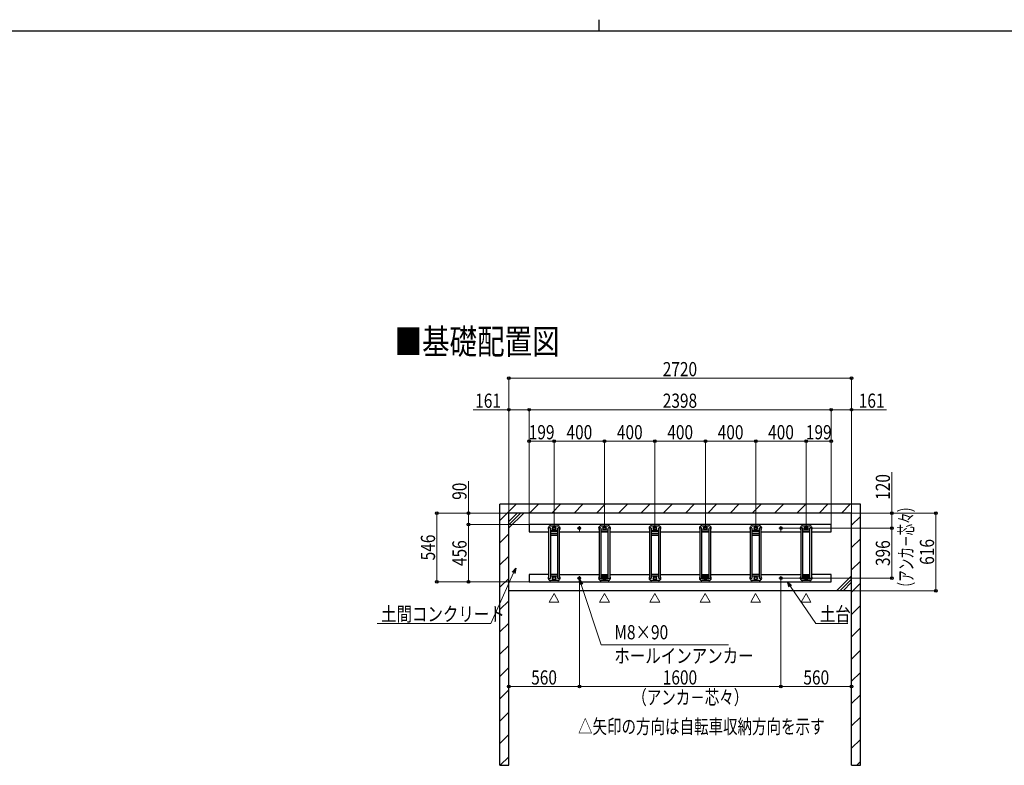
# Model space of a CAD drawing. Extents: x 0 to 25389, y 0 to 18054.
# Drawn here: x 7814 to 15627, y 12142 to 18054 of the extents above; entities that cross this region are included whole.
import ezdxf

# ---------------------------------------------------------------- set-up
doc = ezdxf.new("R2010")
doc.units = 0
doc.linetypes.add('YCENTER_1', pattern=[13, 10, -1, 1, -1])
doc.layers.add('USER1', color=3, linetype='CONTINUOUS')
doc.layers.add('YKK_ZWAK', color=7, linetype='CONTINUOUS')
for name, color, linetype, lineweight in [('YKK_11', 7, 'CONTINUOUS', 30), ('YKK_11E', 7, 'CONTINUOUS', 13), ('YKK_12', 2, 'CONTINUOUS', 13), ('YKK_D', 6, 'CONTINUOUS', 13), ('YSS_K', 3, 'CONTINUOUS', 13), ('YSS_KE', 3, 'CONTINUOUS', 30)]:
    doc.layers.add(name, color=color, linetype=linetype, lineweight=lineweight)
doc.styles.add('text-b', font='extslim2.shx', dxfattribs={"width": 0.8, "bigfont": 'extfont2.shx'})

# ---------------------------------------------------------------- blocks, each defined once
blk = doc.blocks.new('A201')
at = {"layer": 'YKK_ZWAK', "color": 8, "linetype": 'Continuous'}
blk.add_line((296.010007, 411.99951), (296.010007, 409.99951), dxfattribs=at)
at = {"layer": 'YKK_ZWAK', "color": 254, "linetype": 'Continuous'}
blk.add_line((571.000014, 409.99951), (21.000001, 409.99951), dxfattribs=at)

msp = doc.modelspace()

# ---------------------------------------------------------------- linework, layer by layer
at = {"layer": 'YKK_11'}
for p, q in [((14253.7, 14052.1), (11855.7, 14052.1)), ((11855.7, 14052.1), (11855.7, 13992.1)), ((11855.7, 13992.1), (12013.7, 13992.1)), ((12013.7, 13626.1), (12013.7, 14022.1)), ((12024.7, 14022.1), (12024.7, 13626.1)), ((12084.7, 13992.1), (12024.7, 13992.1)), ((12026.7, 14041.1), (12082.7, 14041.1)), ((12082.7, 14003.1), (12026.7, 14003.1)), ((12084.7, 13626.1), (12084.7, 14022.1)), ((12095.7, 14022.1), (12095.7, 13626.1)), ((12095.7, 13992.1), (12413.7, 13992.1)), ((12413.7, 13626.1), (12413.7, 14022.1)), ((12424.7, 14022.1), (12424.7, 13626.1)), ((12484.7, 14005.6), (12424.7, 14005.6)), ((12484.7, 13994.6), (12424.7, 13994.6)), ((12424.7, 13992.1), (12484.7, 13992.1)), ((12426.7, 14041.1), (12482.7, 14041.1)), ((12484.7, 13626.1), (12484.7, 14022.1)), ((12495.7, 14022.1), (12495.7, 13626.1)), ((12495.7, 13992.1), (12813.7, 13992.1)), ((12813.7, 13626.1), (12813.7, 14022.1)), ((12824.7, 14022.1), (12824.7, 13626.1)), ((12884.7, 13992.1), (12824.7, 13992.1)), ((12826.7, 14041.1), (12882.7, 14041.1)), ((12882.7, 14003.1), (12826.7, 14003.1)), ((12884.7, 13626.1), (12884.7, 14022.1)), ((12895.7, 14022.1), (12895.7, 13626.1)), ((12895.7, 13992.1), (13213.7, 13992.1)), ((13213.7, 13626.1), (13213.7, 14022.1)), ((13224.7, 14022.1), (13224.7, 13626.1)), ((13284.7, 14005.6), (13224.7, 14005.6)), ((13284.7, 13994.6), (13224.7, 13994.6)), ((13224.7, 13992.1), (13284.7, 13992.1)), ((13226.7, 14041.1), (13282.7, 14041.1)), ((13284.7, 13626.1), (13284.7, 14022.1)), ((13295.7, 14022.1), (13295.7, 13626.1)), ((13295.7, 13992.1), (13613.7, 13992.1)), ((13613.7, 13626.1), (13613.7, 14022.1)), ((13624.7, 14022.1), (13624.7, 13626.1)), ((13684.7, 13992.1), (13624.7, 13992.1)), ((13626.7, 14041.1), (13682.7, 14041.1)), ((13682.7, 14003.1), (13626.7, 14003.1)), ((13684.7, 13626.1), (13684.7, 14022.1)), ((13695.7, 14022.1), (13695.7, 13626.1)), ((13695.7, 13992.1), (14013.7, 13992.1)), ((14013.7, 13626.1), (14013.7, 14022.1)), ((14024.7, 14022.1), (14024.7, 13626.1)), ((14084.7, 14005.6), (14024.7, 14005.6)), ((14084.7, 13994.6), (14024.7, 13994.6)), ((14024.7, 13992.1), (14084.7, 13992.1)), ((14026.7, 14041.1), (14082.7, 14041.1)), ((14084.7, 13626.1), (14084.7, 14022.1)), ((14095.7, 14022.1), (14095.7, 13626.1)), ((14095.7, 13992.1), (14253.7, 13992.1)), ((14253.7, 13992.1), (14253.7, 14052.1)), ((12084.7, 13976.6), (12024.7, 13976.6)), ((12084.7, 13965.6), (12024.7, 13965.6)), ((12884.7, 13976.6), (12824.7, 13976.6)), ((12884.7, 13965.6), (12824.7, 13965.6)), ((13684.7, 13976.6), (13624.7, 13976.6)), ((13684.7, 13965.6), (13624.7, 13965.6)), ((12013.7, 13656.1), (11855.7, 13656.1)), ((11855.7, 13656.1), (11855.7, 13596.1)), ((11855.7, 13596.1), (14253.7, 13596.1)), ((12084.7, 13656.1), (12024.7, 13656.1)), ((12026.7, 13645.1), (12082.7, 13645.1)), ((12082.7, 13607.1), (12026.7, 13607.1)), ((12095.7, 13656.1), (12413.7, 13656.1)), ((12490.2, 13620.6), (12419.2, 13620.6)), ((12424.7, 13656.1), (12484.7, 13656.1)), ((12484.7, 13631.6), (12424.7, 13631.6)), ((12426.7, 13645.1), (12482.7, 13645.1)), ((12482.7, 13607.1), (12426.7, 13607.1)), ((12495.7, 13656.1), (12813.7, 13656.1)), ((12884.7, 13656.1), (12824.7, 13656.1)), ((12826.7, 13645.1), (12882.7, 13645.1)), ((12882.7, 13607.1), (12826.7, 13607.1)), ((12895.7, 13656.1), (13213.7, 13656.1)), ((13290.2, 13620.6), (13219.2, 13620.6)), ((13224.7, 13656.1), (13284.7, 13656.1)), ((13284.7, 13631.6), (13224.7, 13631.6)), ((13226.7, 13645.1), (13282.7, 13645.1)), ((13282.7, 13607.1), (13226.7, 13607.1)), ((13295.7, 13656.1), (13613.7, 13656.1)), ((13684.7, 13656.1), (13624.7, 13656.1)), ((13626.7, 13645.1), (13682.7, 13645.1)), ((13682.7, 13607.1), (13626.7, 13607.1)), ((13695.7, 13656.1), (14013.7, 13656.1)), ((14090.2, 13620.6), (14019.2, 13620.6)), ((14024.7, 13656.1), (14084.7, 13656.1)), ((14084.7, 13631.6), (14024.7, 13631.6)), ((14026.7, 13645.1), (14082.7, 13645.1)), ((14082.7, 13607.1), (14026.7, 13607.1)), ((14253.7, 13656.1), (14095.7, 13656.1)), ((14253.7, 13596.1), (14253.7, 13656.1))]:
    msp.add_line(p, q, dxfattribs=at)
for centre, radius in [((12054.7, 14022.1), 13.5), ((12054.7, 14022.1), 10), ((12254.7, 14022.1), 10), ((12454.7, 14022.1), 13.5), ((12454.7, 14022.1), 10), ((12854.7, 14022.1), 13.5), ((12854.7, 14022.1), 10), ((13254.7, 14022.1), 13.5), ((13254.7, 14022.1), 10), ((13654.7, 14022.1), 13.5), ((13654.7, 14022.1), 10), ((13854.7, 14022.1), 10), ((14054.7, 14022.1), 13.5), ((14054.7, 14022.1), 10), ((12054.7, 13626.1), 13.5), ((12054.7, 13626.1), 10), ((12254.7, 13626.1), 10), ((12854.7, 13626.1), 13.5), ((12854.7, 13626.1), 10), ((13654.7, 13626.1), 13.5), ((13654.7, 13626.1), 10), ((13854.7, 13626.1), 10)]:
    msp.add_circle(centre, radius, dxfattribs=at)
for centre, radius, start, end in [((12026.7, 14022.1), 19, 90, 226.82645), ((12019.2, 14022.1), 5.5, 0, 180), ((12026.7, 14022.1), 19, 263.95767, 270), ((12082.7, 14022.1), 19, 313.17355, 90), ((12082.7, 14022.1), 19, 270, 276.04233), ((12090.2, 14022.1), 5.5, 0, 180), ((12426.7, 14022.1), 19, 90, 226.82645), ((12419.2, 14022.1), 5.5, 0, 180), ((12482.7, 14022.1), 19, 313.17355, 90), ((12490.2, 14022.1), 5.5, 0, 180), ((12826.7, 14022.1), 19, 90, 226.82645), ((12819.2, 14022.1), 5.5, 0, 180), ((12826.7, 14022.1), 19, 263.95767, 270), ((12882.7, 14022.1), 19, 313.17355, 90), ((12882.7, 14022.1), 19, 270, 276.04233), ((12890.2, 14022.1), 5.5, 0, 180), ((13226.7, 14022.1), 19, 90, 226.82645), ((13219.2, 14022.1), 5.5, 0, 180), ((13282.7, 14022.1), 19, 313.17355, 90), ((13290.2, 14022.1), 5.5, 0, 180), ((13626.7, 14022.1), 19, 90, 226.82645), ((13619.2, 14022.1), 5.5, 0, 180), ((13626.7, 14022.1), 19, 263.95767, 270), ((13682.7, 14022.1), 19, 313.17355, 90), ((13682.7, 14022.1), 19, 270, 276.04233), ((13690.2, 14022.1), 5.5, 0, 180), ((14026.7, 14022.1), 19, 90, 226.82645), ((14019.2, 14022.1), 5.5, 0, 180), ((14082.7, 14022.1), 19, 313.17355, 90), ((14090.2, 14022.1), 5.5, 0, 180), ((12026.7, 13626.1), 19, 133.17355, 270), ((12019.2, 13626.1), 5.5, 180, 0), ((12026.7, 13626.1), 19, 90, 96.04233), ((12082.7, 13626.1), 19, 83.95767, 90), ((12082.7, 13626.1), 19, 270, 46.82645), ((12090.2, 13626.1), 5.5, 180, 0), ((12426.7, 13626.1), 19, 133.17355, 270), ((12419.2, 13626.1), 5.5, 180, 0), ((12426.7, 13626.1), 19, 90, 96.04233), ((12454.7, 13626.1), 13.5, 24.0421, 155.958), ((12454.7, 13626.1), 13.5, 204.042, 335.958), ((12454.7, 13626.1), 10, 33.367, 146.633), ((12454.7, 13626.1), 10, 213.367, 326.633), ((12482.7, 13626.1), 19, 83.95767, 90), ((12482.7, 13626.1), 19, 270, 46.82645), ((12490.2, 13626.1), 5.5, 180, 0), ((12826.7, 13626.1), 19, 133.17355, 270), ((12819.2, 13626.1), 5.5, 180, 0), ((12826.7, 13626.1), 19, 90, 96.04233), ((12882.7, 13626.1), 19, 83.95767, 90), ((12882.7, 13626.1), 19, 270, 46.82645), ((12890.2, 13626.1), 5.5, 180, 0), ((13226.7, 13626.1), 19, 133.17355, 270), ((13219.2, 13626.1), 5.5, 180, 0), ((13226.7, 13626.1), 19, 90, 96.04233), ((13254.7, 13626.1), 13.5, 24.0421, 155.958), ((13254.7, 13626.1), 13.5, 204.042, 335.958), ((13254.7, 13626.1), 10, 33.367, 146.633), ((13254.7, 13626.1), 10, 213.367, 326.633), ((13282.7, 13626.1), 19, 83.95767, 90), ((13282.7, 13626.1), 19, 270, 46.82645), ((13290.2, 13626.1), 5.5, 180, 0), ((13626.7, 13626.1), 19, 133.17355, 270), ((13619.2, 13626.1), 5.5, 180, 0), ((13626.7, 13626.1), 19, 90, 96.04233), ((13682.7, 13626.1), 19, 83.95767, 90), ((13682.7, 13626.1), 19, 270, 46.82645), ((13690.2, 13626.1), 5.5, 180, 0), ((14026.7, 13626.1), 19, 133.17355, 270), ((14019.2, 13626.1), 5.5, 180, 0), ((14026.7, 13626.1), 19, 90, 96.04233), ((14054.7, 13626.1), 13.5, 24.0421, 155.958), ((14054.7, 13626.1), 13.5, 204.042, 335.958), ((14054.7, 13626.1), 10, 33.367, 146.633), ((14054.7, 13626.1), 10, 213.367, 326.633), ((14082.7, 13626.1), 19, 83.95767, 90), ((14082.7, 13626.1), 19, 270, 46.82645), ((14090.2, 13626.1), 5.5, 180, 0)]:
    msp.add_arc(centre, radius, start, end, dxfattribs=at)
at = {"layer": 'YKK_11E'}
for p, q in [((12053.6, 13504.2), (12014.5, 13436.4)), ((12092.7, 13436.4), (12053.6, 13504.2)), ((12453.6, 13504.2), (12414.5, 13436.4)), ((12492.7, 13436.4), (12453.6, 13504.2)), ((12853.6, 13504.2), (12814.5, 13436.4)), ((12892.7, 13436.4), (12853.6, 13504.2)), ((13253.6, 13504.2), (13214.5, 13436.4)), ((13292.7, 13436.4), (13253.6, 13504.2)), ((13653.6, 13504.2), (13614.5, 13436.4)), ((13692.7, 13436.4), (13653.6, 13504.2)), ((14053.6, 13504.2), (14014.5, 13436.4)), ((14092.7, 13436.4), (14053.6, 13504.2)), ((12014.5, 13436.4), (12092.7, 13436.4)), ((12414.5, 13436.4), (12492.7, 13436.4)), ((12814.5, 13436.4), (12892.7, 13436.4)), ((13214.5, 13436.4), (13292.7, 13436.4)), ((13614.5, 13436.4), (13692.7, 13436.4)), ((14014.5, 13436.4), (14092.7, 13436.4))]:
    msp.add_line(p, q, dxfattribs=at)
at = {"layer": 'YKK_12', "linetype": 'YCENTER_1'}
for p, q in [((12238.7, 14022.1), (12269.7, 14022.1)), ((12254.7, 13999.5), (12254.7, 14038)), ((13838.7, 14022.1), (13869.7, 14022.1)), ((13854.7, 13999.5), (13854.7, 14038)), ((12238.7, 13626.1), (12269.7, 13626.1)), ((12254.7, 13608.5), (12254.7, 13642)), ((13838.7, 13626.1), (13869.7, 13626.1)), ((13854.7, 13608.5), (13854.7, 13642))]:
    msp.add_line(p, q, dxfattribs=at)
at = {"layer": 'YKK_D'}
for p, q in [((11694.6, 14143.1), (11694.6, 15213.1)), ((11694.6, 15212.1), (14414.6, 15212.1)), ((14414.6, 14143.1), (14414.6, 15213.1)), ((11694.6, 14962.1), (11413.1, 14962.1)), ((11694.6, 14607.5), (11694.6, 14963.1)), ((11855.7, 14962.1), (11694.6, 14962.1)), ((11855.7, 14439.3), (11855.7, 14963.1)), ((11855.7, 14439.3), (11855.7, 14963.1)), ((11855.7, 14962.1), (14253.7, 14962.1)), ((14253.7, 14439.3), (14253.7, 14963.1)), ((14253.7, 14439.3), (14253.7, 14963.1)), ((14253.7, 14962.1), (14414.6, 14962.1)), ((14414.6, 14607.5), (14414.6, 14963.1)), ((14414.6, 14962.1), (14691.1, 14962.1)), ((11855.7, 14053.1), (11855.7, 14713.1)), ((11855.7, 14712.1), (12054.7, 14712.1)), ((12054.7, 14023.1), (12054.7, 14713.1)), ((12054.7, 14023.1), (12054.7, 14713.1)), ((12054.7, 14712.1), (12454.7, 14712.1)), ((12454.7, 14023.1), (12454.7, 14713.1)), ((12454.7, 14023.1), (12454.7, 14713.1)), ((12454.7, 14712.1), (12854.7, 14712.1)), ((12854.7, 14023.1), (12854.7, 14713.1)), ((12854.7, 14037.5), (12854.7, 14713.1)), ((12854.7, 14712.1), (13254.7, 14712.1)), ((13254.7, 14038.2), (13254.7, 14713.1)), ((13254.7, 14023.1), (13254.7, 14713.1)), ((13254.7, 14712.1), (13654.7, 14712.1)), ((13654.7, 14023.1), (13654.7, 14713.1)), ((13654.7, 14023.1), (13654.7, 14713.1)), ((13654.7, 14712.1), (14054.7, 14712.1)), ((14054.7, 14023.1), (14054.7, 14713.1)), ((14054.7, 14038.2), (14054.7, 14713.1)), ((14253.7, 14712.1), (14054.7, 14712.1)), ((14253.7, 14053.1), (14253.7, 14713.1)), ((14734.6, 14142.1), (14734.6, 14466.1)), ((11374.6, 14142.1), (11374.6, 14394.1)), ((11693.6, 14142.1), (11123.6, 14142.1)), ((11124.6, 14142.1), (11124.6, 13596.1)), ((11693.6, 14142.1), (11373.6, 14142.1)), ((11374.6, 14052.1), (11374.6, 14142.1)), ((14415.6, 14142.1), (14735.6, 14142.1)), ((14415.6, 14142.1), (15085.6, 14142.1)), ((14734.6, 14022.1), (14734.6, 14142.1)), ((15084.6, 14142.1), (15084.6, 13526.1)), ((11854.7, 14052.1), (11373.6, 14052.1)), ((11854.7, 14052.1), (11373.6, 14052.1)), ((11374.6, 14052.1), (11374.6, 13596.1)), ((13840.7, 14022.1), (14735.6, 14022.1)), ((14121.2, 14022.1), (14735.6, 14022.1)), ((14734.6, 14022.1), (14734.6, 13626.1)), ((11854.7, 13596.1), (11123.6, 13596.1)), ((11854.7, 13596.1), (11373.6, 13596.1)), ((11732.5, 13667.7), (11552.9, 13267.4)), ((12254.7, 13607.5), (12254.7, 12766.4)), ((12254.7, 13607.5), (12254.7, 12766.4)), ((13854.7, 13607.5), (13854.7, 12766.4)), ((13854.7, 13607.5), (13854.7, 12766.4)), ((13870.7, 13626.1), (14735.6, 13626.1)), ((12269.2, 13575.9), (12427.9, 13096.9)), ((13929.3, 13561.1), (14131.5, 13267.4)), ((14385.6, 13526.1), (15085.6, 13526.1)), ((11552.9, 13267.4), (10650.4, 13267.4)), ((14131.5, 13267.4), (14386, 13267.4)), ((14414.6, 13208.9), (14414.6, 12766.4)), ((11694.6, 13121.1), (11694.6, 12766.4)), ((12427.9, 13096.9), (13438.4, 13096.9)), ((11694.6, 12767.4), (12254.7, 12767.4)), ((12254.7, 12767.4), (13854.7, 12767.4)), ((13854.7, 12767.4), (14414.6, 12767.4))]:
    msp.add_line(p, q, dxfattribs=at)
at = {"layer": 'YKK_D', "linetype": 'ByBlock', "lineweight": -2}
for p, q in [((11722.1, 13672.3), (11749.9, 13706.4)), ((11749.9, 13706.4), (11732.5, 13667.7)), ((11749.9, 13706.4), (11742.9, 13663)), ((12258.4, 13572.3), (12255.8, 13616.2)), ((12255.8, 13616.2), (12280, 13579.4)), ((12255.8, 13616.2), (12269.2, 13575.9)), ((13919.9, 13554.7), (13905.2, 13596.1)), ((13905.2, 13596.1), (13938.6, 13567.6)), ((13905.2, 13596.1), (13929.3, 13561.1))]:
    msp.add_line(p, q, dxfattribs=at)
for centre in [(11694.6, 15212.1), (14414.6, 15212.1), (11694.6, 14962.1), (11855.7, 14962.1), (11855.7, 14962.1), (14253.7, 14962.1), (14253.7, 14962.1), (14414.6, 14962.1), (11855.7, 14712.1), (12054.7, 14712.1), (12054.7, 14712.1), (12454.7, 14712.1), (12454.7, 14712.1), (12854.7, 14712.1), (12854.7, 14712.1), (13254.7, 14712.1), (13254.7, 14712.1), (13654.7, 14712.1), (13654.7, 14712.1), (14054.7, 14712.1), (14054.7, 14712.1), (14253.7, 14712.1), (11124.6, 14142.1), (11374.6, 14142.1), (14734.6, 14142.1), (15084.6, 14142.1), (11374.6, 14052.1), (11374.6, 14052.1), (14734.6, 14022.1), (14734.6, 14022.1), (11124.6, 13596.1), (11374.6, 13596.1), (14734.6, 13626.1), (15084.6, 13526.1), (11694.6, 12767.4), (12254.7, 12767.4), (12254.7, 12767.4), (13854.7, 12767.4), (13854.7, 12767.4), (14414.6, 12767.4)]:
    msp.add_circle(centre, 10.6, dxfattribs=at)
at = {"layer": 'YSS_K', "linetype": 'Continuous'}
for p, q in [((11624.6, 14083.9), (11752.8, 14212.1)), ((11859.6, 14142.1), (11929.6, 14212.1)), ((12036.4, 14142.1), (12106.4, 14212.1)), ((12213.1, 14142.1), (12283.1, 14212.1)), ((12389.9, 14142.1), (12459.9, 14212.1)), ((12566.7, 14142.1), (12636.7, 14212.1)), ((12743.5, 14142.1), (12813.5, 14212.1)), ((12920.3, 14142.1), (12990.3, 14212.1)), ((13097, 14142.1), (13167, 14212.1)), ((13273.8, 14142.1), (13343.8, 14212.1)), ((13450.6, 14142.1), (13520.6, 14212.1)), ((13627.4, 14142.1), (13697.4, 14212.1)), ((13804.1, 14142.1), (13874.1, 14212.1)), ((13980.9, 14142.1), (14050.9, 14212.1)), ((14157.7, 14142.1), (14227.7, 14212.1)), ((14334.5, 14142.1), (14404.5, 14212.1)), ((14414.6, 14045.5), (14484.6, 14115.5)), ((11624.6, 13907.2), (11694.6, 13977.2)), ((14414.6, 13868.7), (14484.6, 13938.7)), ((11624.6, 13730.4), (11694.6, 13800.4)), ((14414.6, 13692), (14484.6, 13762)), ((11624.6, 13553.6), (11694.6, 13623.6)), ((14414.6, 13515.2), (14484.6, 13585.2)), ((11624.6, 13376.8), (11694.6, 13446.8)), ((14414.6, 13338.4), (14484.6, 13408.4)), ((11624.6, 13200.1), (11694.6, 13270.1)), ((14414.6, 13161.6), (14484.6, 13231.6)), ((11624.6, 13023.3), (11694.6, 13093.3)), ((14414.6, 12984.9), (14484.6, 13054.9)), ((11624.6, 12846.5), (11694.6, 12916.5)), ((14414.6, 12808.1), (14484.6, 12878.1)), ((11624.6, 12669.7), (11694.6, 12739.7)), ((14414.6, 12631.3), (14484.6, 12701.3)), ((11624.6, 12493), (11694.6, 12563)), ((14414.6, 12454.5), (14484.6, 12524.5)), ((11624.6, 12316.2), (11694.6, 12386.2)), ((14414.6, 12277.8), (14484.6, 12347.8)), ((11627.4, 12142.1), (11694.6, 12209.4)), ((14455.8, 12142.1), (14484.6, 12171))]:
    msp.add_line(p, q, dxfattribs=at)
at = {"layer": 'YSS_K'}
for p, q in [((11787.4, 14142.1), (11694.6, 14049.4)), ((11812.9, 14142.1), (11694.6, 14023.8)), ((11761.9, 14142.1), (11694.6, 14074.9)), ((14296.4, 13526.1), (14414.7, 13644.4)), ((14321.9, 13526.1), (14414.7, 13618.9)), ((14347.4, 13526.1), (14414.7, 13593.4))]:
    msp.add_line(p, q, dxfattribs=at)
at = {"layer": 'YSS_KE'}
for p, q in [((11624.6, 12142.1), (11624.6, 14212.1)), ((14484.6, 14212.1), (11624.6, 14212.1)), ((14484.6, 12142.1), (14484.6, 14212.1)), ((11694.6, 12142.1), (11694.6, 14142.1)), ((14414.6, 14142.1), (11694.6, 14142.1)), ((14414.6, 12142.1), (14414.6, 14142.1)), ((14414.6, 13526.1), (11694.6, 13526.1)), ((11624.6, 12142.1), (11694.6, 12142.1)), ((14414.6, 12142.1), (14484.6, 12142.1))]:
    msp.add_line(p, q, dxfattribs=at)

# ---------------------------------------------------------------- block references
at = {"layer": 'YKK_ZWAK', "xscale": 44.8, "yscale": 44.8, "zscale": 44.8}
msp.add_blockref('A201', (-851.2, -403.2), dxfattribs=at)

# ---------------------------------------------------------------- texts
at = {"layer": 'USER1', "style": 'text-b', "width": 0.8}
msp.add_text('■基礎配置図', height=200, dxfattribs=at).set_placement((10788.2, 15402.3))
at = {"layer": 'YKK_D', "style": 'text-b'}
for s, width, p in [('2720', 0.8, (12916.6, 15227.1)), ('161', 0.8, (11428.1, 14977.1)), ('2398', 0.8, (12916.7, 14977.1)), ('161', 0.8, (14472.1, 14977.1)), ('199', 0.8, (11853.2, 14727.1)), ('400', 0.8, (12152.7, 14727.1)), ('400', 0.8, (12552.7, 14727.1)), ('400', 0.8, (12952.7, 14727.1)), ('400', 0.8, (13352.7, 14727.1)), ('400', 0.8, (13752.7, 14727.1)), ('199', 0.8, (14052.2, 14727.1)), ('土間コンクリート', 0.8, (10681, 13285.1)), ('土台', 0.8, (14163.4, 13285.1)), ('M8×90', 0.8, (12532.6, 13141.1)), ('ホールインアンカー', 0.8, (12532.6, 12953.6)), ('560', 0.8, (11872.6, 12782.4)), ('1600', 0.8, (12916.7, 12782.4)), ('560', 0.8, (14032.6, 12782.4)), ('（アンカ－芯々）', 0.75, (12674.7, 12624.7)), ('△矢印の方向は自転車収納方向を示す', 0.75, (12244, 12393))]:
    msp.add_text(s, height=112.5, dxfattribs=dict(at, width=width)).set_placement(p)
for s, width, p in [('90', 0.8, (11359.6, 14247.1)), ('120', 0.8, (14719.6, 14247.1)), ('（アンカ－芯々）', 0.6, (14904.5, 13504.2)), ('546', 0.8, (11109.6, 13767.1)), ('456', 0.8, (11359.6, 13722.1)), ('396', 0.8, (14719.6, 13722.1)), ('616', 0.8, (15069.6, 13732.1))]:
    msp.add_text(s, height=112.5, rotation=90, dxfattribs=dict(at, width=width)).set_placement(p)

doc.saveas('drawing.dxf')
